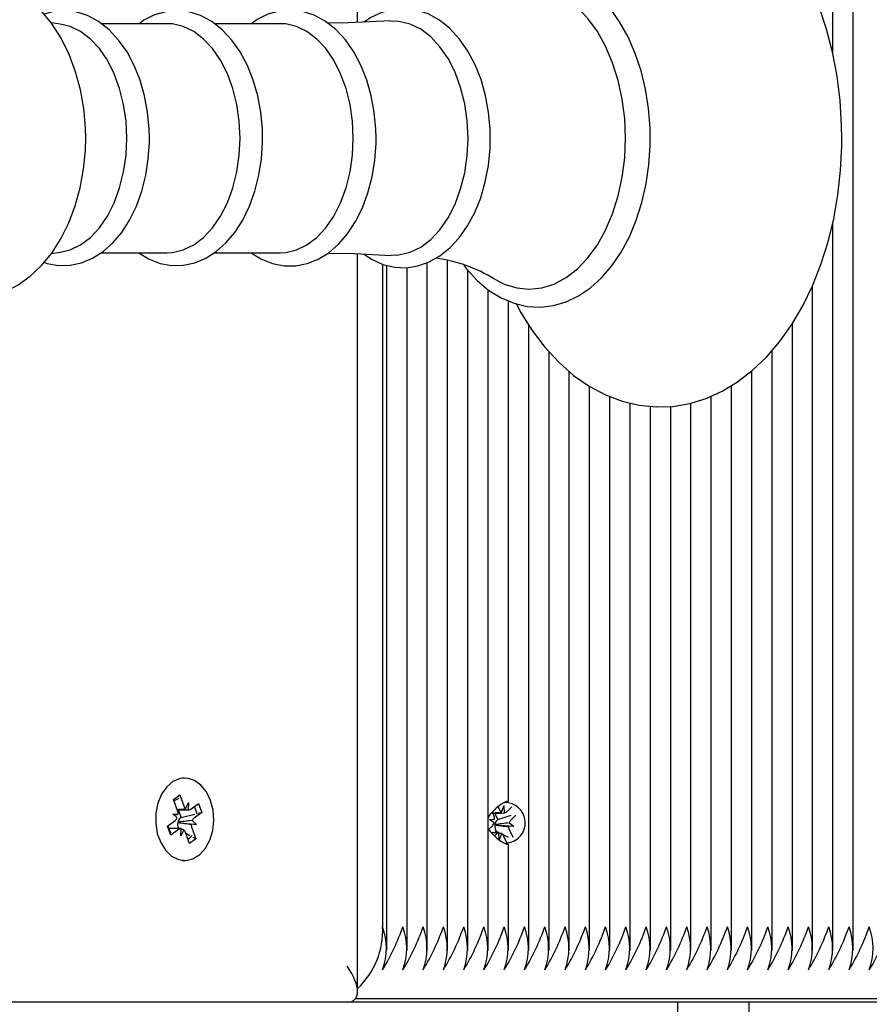
# Paper-space layout 'Основные габаритные размеры' of a CAD drawing. Units: millimetres. Extents: x 4.38 to 12.8, y 1.33 to 10.43.
# Drawn here: x 7.35 to 7.46, y 6 to 6.12 of the extents above; entities that cross this region are included whole.
import ezdxf

# ---------------------------------------------------------------- set-up
doc = ezdxf.new("R2010")
doc.units = ezdxf.units.MM
doc.header["$LTSCALE"] = 70
doc.header["$PDSIZE"] = -1
doc.linetypes.add('SLD-Сплошная', pattern=[0])
doc.layers.add('ПРИМЕЧАНИЯ', color=7, linetype='SLD-Сплошная')
doc.styles.add('SLDTEXTSTYLE1', font='isocpeui_0.ttf')
doc.dimstyles.new('SLDDIMSTYLE4', dxfattribs={"dimtxt": 0.21, "dimasz": 0.21, "dimexe": 0, "dimexo": 0.0625, "dimgap": 0.0525, "dimtad": 2, "dimlfac": 1.142857142857143, "dimrnd": 1e-09, "dimzin": 12, "dimdsep": 46, "dimtxsty": 'SLDTEXTSTYLE1', "dimsah": 1, "dimcen": 0.09, "dimadec": 0, "dimazin": 3, "dimtfac": 1, "dimtdec": 3, "dimtofl": 0, "dimtmove": 0, "dimatfit": 3, "dimfxl": 1, "dimfrac": 2, "dimtolj": 1, "dimtzin": 12, "dimarcsym": 0})

# ---------------------------------------------------------------- blocks, each defined once
blk = doc.blocks.new('_D_6')
at = {"layer": 'Defpoints', "color": 0, "transparency": 16777216}
for p in [(9.548469814471769, 10.42513678048194), (12.47364912378097, 10.42513678048195), (6.883223985562809, 3.060261780481942)]:
    blk.add_point(p, dxfattribs=at)
at = {"layer": 'ПРИМЕЧАНИЯ', "color": 0, "lineweight": -2, "transparency": 16777216}
for p, q in [((9.610969814471769, 10.42513678048194), (12.47364912378097, 10.42513678048195)), ((12.47364912378098, 3.270261780481943), (12.47364912378097, 10.21513678048195)), ((6.945723985562809, 3.060261780481942), (12.47364912378098, 3.060261780481943))]:
    blk.add_line(p, q, dxfattribs=at)
at = {"layer": 'ПРИМЕЧАНИЯ', "color": 0, "transparency": 16777216}
for points in [[(12.43864912378097, 10.21513678048195), (12.50864912378097, 10.21513678048195), (12.47364912378097, 10.42513678048195)], [(12.43864912378098, 3.270261780481943), (12.50864912378098, 3.270261780481943), (12.47364912378098, 3.060261780481943)]]:
    blk.add_solid(points, dxfattribs=at)
at = {"layer": 'ПРИМЕЧАНИЯ', "color": 0, "lineweight": 18, "transparency": 16777216, "insert": (12.52614912378097, 6.742699280481942), "char_height": 0.21, "attachment_point": 2, "rotation": 90, "style": 'SLDTEXTSTYLE1'}
blk.add_mtext('\\A1;8.42м', dxfattribs=at)
blk = doc.blocks.new('_D_13')
at = {"layer": 'Defpoints', "color": 0, "transparency": 16777216}
for p in [(7.584098985562807, 9.11263678048194), (11.85143772093479, 9.11263678048194), (6.860473985562809, 4.810261780481937)]:
    blk.add_point(p, dxfattribs=at)
at = {"layer": 'ПРИМЕЧАНИЯ', "color": 0, "lineweight": -2, "transparency": 16777216}
for p, q in [((7.646598985562807, 9.11263678048194), (11.85143772093479, 9.11263678048194)), ((11.85143772093479, 5.020261780481938), (11.85143772093479, 8.90263678048194)), ((6.922973985562809, 4.810261780481937), (11.85143772093479, 4.810261780481938))]:
    blk.add_line(p, q, dxfattribs=at)
at = {"layer": 'ПРИМЕЧАНИЯ', "color": 0, "transparency": 16777216}
for points in [[(11.81643772093479, 8.90263678048194), (11.88643772093479, 8.90263678048194), (11.85143772093479, 9.11263678048194)], [(11.81643772093479, 5.020261780481938), (11.88643772093479, 5.020261780481938), (11.85143772093479, 4.810261780481938)]]:
    blk.add_solid(points, dxfattribs=at)
at = {"layer": 'ПРИМЕЧАНИЯ', "color": 0, "transparency": 16777216, "insert": (11.90393772093479, 6.96144928048194), "char_height": 0.21, "attachment_point": 2, "rotation": 90, "style": 'SLDTEXTSTYLE1'}
blk.add_mtext('\\A1;4.92м', dxfattribs=at)

psp = doc.layouts.new('Основные габаритные размеры')

# ---------------------------------------------------------------- linework, layer by layer
at = {"color": 7, "linetype": 'SLD-Сплошная', "lineweight": 25}
for p, q in [((7.394352015305414, 6.118065348948642), (7.394352015305414, 6.43823037264963)), ((7.452361421792165, 6.114155600880944), (7.452361421792165, 6.43321980618286)), ((7.454836295526317, 6.004803754781018), (7.454836295526317, 6.43321980618286)), ((7.358049108518163, 6.117874820409575), (7.356981337384799, 6.118018437131396)), ((7.371100437192419, 6.117925973328554), (7.363073961508164, 6.117925973328554)), ((7.384913793117335, 6.117925973328554), (7.37688731743308, 6.117925973328554)), ((7.452361421792165, 6.004803754781018), (7.452361421792165, 6.093755364970147)), ((7.356979859082169, 6.089879924998695), (7.358049108518163, 6.090023740554304)), ((7.363089860139494, 6.089972587635322), (7.371100437192419, 6.089972587635322)), ((7.376903216064409, 6.089972587635322), (7.384913793117335, 6.089972587635322)), ((7.394352015305414, 5.999793188314247), (7.394352015305414, 6.089845356468804)), ((7.397401636507876, 6.088568734503162), (7.397401636507876, 6.00769928048194)), ((7.3979141996408, 6.004803754781017), (7.3979141996408, 6.088436196785699)), ((7.400389073374953, 6.004803754781017), (7.400389073374953, 6.088155512447801)), ((7.402863947109106, 6.004803754781018), (7.402863947109106, 6.088762917332145)), ((7.405338820843259, 6.004803754781017), (7.405338820843259, 6.089013275551497)), ((7.407813694577412, 6.004803754781018), (7.407813694577412, 6.087804019209525)), ((7.449886548058012, 6.004803754781018), (7.449886548058012, 6.085988748360354)), ((7.410288568311564, 6.004803754781018), (7.410288568311564, 6.08544217976802)), ((7.412763442045717, 6.022980132283157), (7.412763442045717, 6.084079139590889)), ((7.415238315779871, 6.004803754781017), (7.415238315779871, 6.081142368200187)), ((7.447411674323859, 6.004803754781017), (7.447411674323859, 6.0813304443961)), ((7.417713189514024, 6.004803754781018), (7.417713189514024, 6.077875644734632)), ((7.444936800589707, 6.004803754781018), (7.444936800589707, 6.078042166248816)), ((7.420188063248176, 6.004803754781018), (7.420188063248176, 6.075454004577655)), ((7.442461926855553, 6.004803754781018), (7.442461926855553, 6.075544490010545)), ((7.42266293698233, 6.004803754781018), (7.42266293698233, 6.073641646344512)), ((7.4399870531214, 6.004803754781018), (7.4399870531214, 6.073760056495942)), ((7.425137810716483, 6.004803754781018), (7.425137810716483, 6.072405994129462)), ((7.437512179387247, 6.004803754781018), (7.437512179387247, 6.072467052462232)), ((7.427612684450635, 6.004803754781017), (7.427612684450635, 6.071606197636013)), ((7.430087558184788, 6.004803754781018), (7.430087558184788, 6.07121217363117)), ((7.432562431918941, 6.004803754781018), (7.432562431918941, 6.071208526049616)), ((7.435037305653094, 6.004803754781018), (7.435037305653094, 6.071614830880742)), ((7.373255992998461, 6.025855530481938), (7.372962258383113, 6.025855530481938)), ((7.371892579241591, 6.023226407386923), (7.37266241513932, 6.023787950244708)), ((7.372381827145592, 6.021884958219982), (7.371892579241591, 6.023226407386923)), ((7.372446419948438, 6.023574799640825), (7.37266241513932, 6.023787950244708)), ((7.37266241513932, 6.023787950244708), (7.373151663043322, 6.022446501077771)), ((7.372354182606759, 6.021960755670078), (7.373715292897018, 6.021960755670078)), ((7.372467116484192, 6.021960755670078), (7.372805177917993, 6.021033838610166)), ((7.373372531386722, 6.022103035507264), (7.373715292897018, 6.022857630670082)), ((7.373715292897018, 6.022857630670082), (7.3736852424, 6.02196176310125)), ((7.374006005419687, 6.022060537686824), (7.374954553222247, 6.02275243870803)), ((7.374954553222247, 6.02275243870803), (7.375351623984916, 6.021663726340658)), ((7.411500728814342, 6.022357399462671), (7.411682969189198, 6.021979056572818)), ((7.411931709207234, 6.021676086186131), (7.412207102326779, 6.022483985947884)), ((7.412207102326779, 6.022483985947884), (7.412254240589251, 6.021589591888172)), ((7.412564141311909, 6.021742749756224), (7.413173767175551, 6.022330039481451)), ((7.371160362012006, 6.019984834623215), (7.372108909814566, 6.020676735644416)), ((7.371818197291898, 6.021473828627673), (7.372451671324866, 6.021431330807234)), ((7.372351776648576, 6.020989090651151), (7.371818197291898, 6.021473828627673)), ((7.372805177917993, 6.021033838610166), (7.372720162043131, 6.020971825319454)), ((7.372805177917993, 6.021033838610166), (7.374487654859064, 6.021450015334183)), ((7.374160209348346, 6.02065947031272), (7.374693788705025, 6.0201747323362)), ((7.375351623984916, 6.021663726340658), (7.374403076182356, 6.020971825319456)), ((7.374907169132146, 6.021553786192247), (7.375351623984916, 6.021663726340658)), ((7.410442946888091, 6.020784467563518), (7.411075378992768, 6.020851131133614)), ((7.411014218288146, 6.02039500287887), (7.410442946888091, 6.020784467563518)), ((7.410967080025671, 6.021289396938583), (7.410776550569898, 6.021684948500394)), ((7.410823677006587, 6.021587110947881), (7.411668309521265, 6.021587110947881)), ((7.411071939284786, 6.02158711094788), (7.41144794851078, 6.020806491300415)), ((7.41144794851078, 6.020806491300415), (7.411368890176762, 6.020730329592013)), ((7.41144794851078, 6.020806491300415), (7.41309044386398, 6.021317619317238)), ((7.413661430179627, 6.021317619317239), (7.413051804315987, 6.020730329592014)), ((7.371557432774676, 6.018896122255843), (7.371160362012006, 6.019984834623215)), ((7.372796693099905, 6.019687805293794), (7.371289080396955, 6.019687805293794)), ((7.372505980577237, 6.019588023277047), (7.371557432774676, 6.018896122255843)), ((7.372468976574777, 6.020419543774737), (7.372401685993639, 6.020424058092429)), ((7.372412297274403, 6.020471034914772), (7.372468976574777, 6.020419543774737)), ((7.372447244712105, 6.019763602743889), (7.372474889250939, 6.019687805293794)), ((7.372468976574777, 6.020419543774737), (7.374693788705025, 6.0201747323362)), ((7.372796693099905, 6.018790930293793), (7.372826743596923, 6.019686797862624)), ((7.373139454610202, 6.019545525456606), (7.372796693099905, 6.018790930293793)), ((7.374693788705025, 6.0201747323362), (7.374060314672059, 6.02021723015664)), ((7.37413015885133, 6.019763602743891), (7.374619406755332, 6.018422153576953)), ((7.410288568311564, 6.019550551685558), (7.41079998587322, 6.020043231371859)), ((7.411167013420085, 6.020138979666936), (7.411099833517453, 6.020131898350042)), ((7.411106330294184, 6.020180350431323), (7.411167013420085, 6.020138979666936)), ((7.411167013420085, 6.020138979666936), (7.413408843301116, 6.019989093400356)), ((7.411201796024309, 6.019484164025289), (7.411255650484789, 6.019372358657106)), ((7.413408843301116, 6.019989093400356), (7.41277641119644, 6.01992242983026)), ((7.412837571901061, 6.020378558085), (7.413408843301116, 6.019989093400356)), ((7.412884710163535, 6.01948416402529), (7.413299986710761, 6.01862202286096)), ((7.373849570857601, 6.017860610719161), (7.3733603229536, 6.019202059886104)), ((7.373386820380284, 6.019129407656711), (7.37389730393779, 6.018836493840685)), ((7.374619406755332, 6.018422153576953), (7.373849570857601, 6.017860610719161)), ((7.374247932715518, 6.018635304180838), (7.374619406755332, 6.018422153576953)), ((7.41110589505691, 6.019186450015991), (7.410678956566665, 6.019186450015991)), ((7.4112876488773, 6.019030811207647), (7.411056415046832, 6.018808049574885)), ((7.411255650484789, 6.019372358657106), (7.411062671260004, 6.019186450015991)), ((7.411255650484789, 6.019372358657106), (7.411782173309248, 6.01910421534647)), ((7.411644687862428, 6.01828957501599), (7.411597549599955, 6.019183969075701)), ((7.411920080981974, 6.019097474777741), (7.411644687862428, 6.01828957501599)), ((7.412066347923391, 6.01895949318383), (7.412729000395113, 6.018622022860958)), ((7.412584097547234, 6.017932363226723), (7.412168821000009, 6.018794504391056)), ((7.412763442045717, 6.004803754781017), (7.412763442045717, 6.01779342868072)), ((7.372962258383113, 6.015793030481939), (7.373255992998461, 6.015793030481939)), ((7.393070607473106, 5.998511780481938), (7.158848985562805, 5.998511780481938)), ((7.544037905256433, 5.998511780481938), (7.393070607473106, 5.998511780481938)), ((7.394109713819486, 5.99894928048194), (7.471647848532465, 5.99894928048194)), ((7.43339109426623, 5.998511780481938), (7.43339109426623, 5.995886780481939)), ((7.44214109426623, 5.995886780481941), (7.44214109426623, 5.998511780481938))]:
    psp.add_line(p, q, dxfattribs=at)
at = {"color": 7, "linetype": 'SLD-Сплошная', "lineweight": 25, "flags": 128}
for points in [[(7.413730847706467, 6.083729336717882), (7.414251256599604, 6.082720752013806), (7.415656258082408, 6.080474046200311), (7.417207724177543, 6.078424392902212), (7.418893809099255, 6.076593929081255), (7.420699409156873, 6.075003632653699), (7.422605494679686, 6.073672269815575), (7.42458955441063, 6.072614533740214), (7.426627251826784, 6.071839457153847), (7.428694775813728, 6.071350058247589), (7.430770833311573, 6.071144529804882), (7.432837519510787, 6.071218352230982), (7.434878958412966, 6.071566100597399), (7.436879812405611, 6.07218184976936), (7.438828898322341, 6.073060903496438), (7.440714476598021, 6.074199186313478), (7.442523083976278, 6.075591572838945), (7.444239354334551, 6.077229962846203), (7.445846881013092, 6.079101990444677), (7.447329654615482, 6.081190925498075), (7.448673352849851, 6.08347661147095), (7.449866006738104, 6.085936774647721), (7.450897825266072, 6.088547485152228), (7.451761473192064, 6.091285016731018), (7.45245139200359, 6.094125826295223), (7.452963345222207, 6.097046192940266), (7.453294274154481, 6.100022221991143), (7.453442226114134, 6.103029878604367), (7.453450773975448, 6.103949280481938), (7.453424568939492, 6.105558731330867), (7.45323465060498, 6.108560882811796), (7.452862014083768, 6.11152679852736), (7.452308776208119, 6.114432063058982), (7.451577965614202, 6.117253426950079), (7.450673501867867, 6.119968086194831), (7.449600179354599, 6.122553675886076), (7.448363727522191, 6.124988188715287), (7.446971018785269, 6.12724982580667), (7.445430990644032, 6.129316257113573), (7.443755282613518, 6.131165246098615), (7.441958694156439, 6.132775704760646), (7.440059937877612, 6.13412862212827), (7.43808128979275, 6.135208906181541), (7.436047023204506, 6.136007032043873), (7.433981077290131, 6.136519520521927), (7.431904998310513, 6.136747861119288), (7.429836967498424, 6.136696437044191), (7.427792760252439, 6.136370597779377), (7.425788206358862, 6.135776320900049), (7.423834516903067, 6.134918399948552), (7.421943332203286, 6.133800907818865), (7.42012795461085, 6.132428811144443), (7.418403616198341, 6.130809908024662), (7.416786689851352, 6.128956198901583), (7.415293271272707, 6.126884085731956), (7.413937853423555, 6.124613496497764), (7.413709313481338, 6.124149510985467)], [(7.430069308475438, 6.103949280481938), (7.430043750692007, 6.105216666883553), (7.429857070435509, 6.107588552265618), (7.429491061442452, 6.109914154771284), (7.428949528598571, 6.112162461368927), (7.428237922835567, 6.114304289744433), (7.427363283609894, 6.116311476107554), (7.426334227152379, 6.118156902253218), (7.425161162461872, 6.119814385489914), (7.423857801747495, 6.121257707044622), (7.422441479965793, 6.122462523587503), (7.420934514110198, 6.123407393737051), (7.419364029660025, 6.124076477392658), (7.417759286281587, 6.124462072564451), (7.416147436668543, 6.124564597515529), (7.414550612550667, 6.124389447303531), (7.41298865854491, 6.123943982061991), (7.411477246773144, 6.123235358107284), (7.41003079421548, 6.122269784023533), (7.408666301037009, 6.121055606085479), (7.407402970673036, 6.119606351537262), (7.407289824603742, 6.119441556195224)], [(7.361177798994244, 6.103949280481938), (7.361148495290292, 6.105232602886539), (7.360943845774909, 6.107560783063354), (7.360544078116906, 6.109846142313217), (7.359949907482489, 6.112059737887081), (7.359162117048952, 6.11417344211889), (7.358181963483275, 6.116157859373135), (7.357012711829565, 6.11798066149881), (7.355665810510494, 6.11960236507756), (7.354162316394707, 6.120983899087369), (7.352535271895335, 6.122091208279949), (7.350825339244537, 6.122902999070402), (7.349073140528258, 6.123413349053005), (7.347313896271178, 6.123628007173863), (7.345575879338022, 6.123558640317257), (7.343882375865022, 6.123218609236418), (7.342253699613906, 6.122621531131798), (7.340701407032759, 6.1217770838226), (7.339236329074561, 6.120691121349573), (7.337871672784344, 6.119368510912345), (7.336624871773107, 6.11781812700219), (7.335516657201309, 6.116057659544529), (7.334567394374639, 6.114114739993302), (7.334548484496762, 6.114063657293885)], [(7.427052332588223, 6.103949280481938), (7.42695179351409, 6.10635413985785), (7.426651896543124, 6.108717851423085), (7.426157772995646, 6.110999971417421), (7.425477877462549, 6.11316145213503), (7.424623843144908, 6.115165310041558), (7.42361028280668, 6.116977258572649), (7.422454538746266, 6.118566294786572), (7.42117638606497, 6.119905229833138), (7.419797694309542, 6.120971154162482), (7.418342053278162, 6.121745829513796), (7.416834369392456, 6.122216000977041), (7.415300439541718, 6.122373623788121), (7.413766509690981, 6.122216000977041), (7.412258825805276, 6.121745829513796), (7.411099842422646, 6.121156439607391)], [(7.368946253304649, 6.103949280481939), (7.368920286177493, 6.105053960497107), (7.368731536599915, 6.107110741784491), (7.368362072924919, 6.109114930041349), (7.367816396382038, 6.111031536545615), (7.367100831218616, 6.112827800295955), (7.36622349310467, 6.114472033869922), (7.365194624676138, 6.115933252531356), (7.36402914444023, 6.11717950333985), (7.362748295198365, 6.118180479683762), (7.361381817339137, 6.118910628954119), (7.359966195484215, 6.119354690702108), (7.358537670878231, 6.119510736194355), (7.357125305115233, 6.119386444322201), (7.356091353439496, 6.119090000525603)], [(7.382759609229565, 6.103949280481939), (7.382733642102409, 6.105053960497107), (7.38254489252483, 6.107110741784491), (7.382175428849836, 6.109114930041349), (7.381629752306954, 6.111031536545615), (7.380914187143532, 6.112827800295955), (7.380036849029587, 6.114472033869922), (7.379007980601054, 6.115933252531356), (7.377842500365146, 6.11717950333985), (7.376561651123281, 6.118180479683762), (7.375195173264054, 6.118910628954119), (7.373779551409131, 6.119354690702108), (7.372351026803146, 6.119510736194355), (7.370938661040149, 6.119386444322201), (7.369565441115371, 6.118992729086163), (7.368249013937455, 6.118339798014914), (7.367679513926599, 6.117925973328554)], [(7.396609731912377, 6.103949280481939), (7.396583771552729, 6.105056090677515), (7.396395056210975, 6.107117010893648), (7.396025650912271, 6.109125430873688), (7.395480048183058, 6.11104641995895), (7.394764562264992, 6.112847270128842), (7.393887295999666, 6.114496349459625), (7.392858466075142, 6.115962740667098), (7.391692890588123, 6.117214600923312), (7.390411652719269, 6.118221676359192), (7.389044249971638, 6.118958379872939), (7.387626961886022, 6.119409255003148), (7.386195992413975, 6.119572095515959), (7.384780516504144, 6.119454387353667), (7.383403522826674, 6.119066939161415), (7.382082870617849, 6.118419994382865), (7.381396080652142, 6.117925973328554)], [(7.410544568033462, 6.103949280481938), (7.410518628487651, 6.105062734998031), (7.410330018434983, 6.107136562380782), (7.409960792411964, 6.109158177062417), (7.409415415590976, 6.11109282835779), (7.408700170527568, 6.112907972235039), (7.407823119677658, 6.114572147680482), (7.406794400182085, 6.116054643655002), (7.405628528070614, 6.11732395310685), (7.404346103708692, 6.118349989235288), (7.402975882222665, 6.119107073736844), (7.401553498722198, 6.119579165414807), (7.400115016545082, 6.119763204472207), (7.39868994503567, 6.119666062592891), (7.397301279030643, 6.119298210721449), (7.395967545832815, 6.118669985015244), (7.395154036282921, 6.118103101356588)], [(7.398401203418969, 6.118255950698219), (7.393203237117556, 6.118011274125161), (7.390712399320701, 6.11798528425583)], [(7.407834004470808, 6.103949280481938), (7.407732229485324, 6.106078466637313), (7.407429178013869, 6.10816009029235), (7.406931619725537, 6.110147651414377), (7.406250669250301, 6.111996751172273), (7.405401537896538, 6.113666083732992), (7.404403193855547, 6.115118358965617), (7.403277938483487, 6.116321135441263), (7.402050908125943, 6.117247545120991), (7.400749512613497, 6.117876893543404), (7.399402822971403, 6.118195122104712), (7.398407331761754, 6.118226554382458)], [(7.366202058412017, 6.103949280481938), (7.36610248548309, 6.106032398457446), (7.365805990991005, 6.10806898301963), (7.365319198132771, 6.110013540234726), (7.364652981056441, 6.111822631907832), (7.363822221950609, 6.113455845920405), (7.362845478600911, 6.114876698970209), (7.361744569839759, 6.116053451548001), (7.360544088149682, 6.116959816945716), (7.3592708503079, 6.117575548458096), (7.358049108518163, 6.117874820409575)], [(7.380015414336932, 6.103949280481939), (7.379915841408006, 6.106032398457446), (7.37961934691592, 6.10806898301963), (7.379132554057686, 6.110013540234726), (7.378466336981356, 6.111822631907832), (7.377635577875524, 6.113455845920405), (7.376658834525826, 6.114876698970209), (7.375557925764675, 6.116053451548001), (7.374357444074598, 6.116959816945717), (7.373084206232815, 6.117575548458097), (7.371766654268749, 6.117886891660619), (7.371100437192419, 6.117925973328555)], [(7.393828770261847, 6.103949280481939), (7.393729197332922, 6.106032398457448), (7.393432702840836, 6.108068983019631), (7.392945909982602, 6.110013540234727), (7.392279692906272, 6.111822631907833), (7.39144893380044, 6.113455845920406), (7.390472190450741, 6.114876698970209), (7.389371281689591, 6.116053451548002), (7.388170799999514, 6.116959816945718), (7.38689756215773, 6.117575548458097), (7.385580010193665, 6.11788689166062), (7.384913793117335, 6.117925973328555)], [(7.33455754585897, 6.093819174146601), (7.335478916364925, 6.091909137178958), (7.336631849300352, 6.090070638605745), (7.337963800455833, 6.088429681481048), (7.33945469206169, 6.087025537360328), (7.341072447659412, 6.085893043317008), (7.342776772757953, 6.085054826258831), (7.344526766347607, 6.084518079558544), (7.346286625547004, 6.084277847549485), (7.348027469466919, 6.08432277288205), (7.349726003708486, 6.084639623898154), (7.351360870610517, 6.085214582695723), (7.352920292099295, 6.086037586180839), (7.354393504055455, 6.087102519915967), (7.355767612135355, 6.088404608212408), (7.357025564390796, 6.089935548821232), (7.358146800366906, 6.091678544176985), (7.359110747938212, 6.093606750351514), (7.359900775181754, 6.095686425335606), (7.360505382208665, 6.097879752139268), (7.360919122083946, 6.100153597091824), (7.361139211125242, 6.10247689778954), (7.361177798994244, 6.103949280481938)], [(7.356098839052382, 6.088807714718095), (7.356438148500115, 6.088674394644753), (7.357865766851007, 6.088412344382517), (7.359286914862631, 6.08843412771248), (7.360677674558504, 6.088729684856251), (7.362016619208975, 6.089287742632618), (7.363290175723281, 6.090100410869248), (7.364481836937919, 6.091160060893777), (7.36557074537113, 6.092453361941113), (7.366534616710185, 6.093958087173598), (7.367353748135857, 6.095644586591416), (7.368012845948745, 6.097478705205823), (7.368501407521981, 6.09942539107941), (7.368812606789876, 6.101449943140938), (7.368940046034516, 6.103408911391436), (7.368946253304649, 6.103949280481939)], [(7.358049108518163, 6.090023740554304), (7.3592708503079, 6.090323012505781), (7.360544088149683, 6.09093874401816), (7.36174456983976, 6.091845109415877), (7.362845478600911, 6.093021861993669), (7.363822221950609, 6.094442715043472), (7.364652981056441, 6.096075929056045), (7.365319198132771, 6.097885020729152), (7.365805990991005, 6.099829577944247), (7.36610248548309, 6.101866162506431), (7.366202058412017, 6.103949280481938)], [(7.367648131260563, 6.089972587635322), (7.368849638913641, 6.089225209878585), (7.37025150442503, 6.088674394644753), (7.371679122775922, 6.088412344382517), (7.373100270787546, 6.08843412771248), (7.374491030483419, 6.088729684856251), (7.37582997513389, 6.089287742632618), (7.377103531648197, 6.090100410869248), (7.378295192862834, 6.091160060893777), (7.379384101296046, 6.092453361941113), (7.380347972635101, 6.093958087173598), (7.381167104060772, 6.095644586591416), (7.38182620187366, 6.097478705205823), (7.382314763446896, 6.09942539107941), (7.382625962714792, 6.101449943140937), (7.382753401959431, 6.103408911391436), (7.382759609229565, 6.103949280481939)], [(7.371100437192419, 6.089972587635323), (7.371766654268749, 6.090011669303259), (7.373084206232815, 6.090323012505781), (7.374357444074598, 6.090938744018161), (7.375557925764675, 6.091845109415877), (7.376658834525827, 6.093021861993669), (7.377635577875524, 6.094442715043473), (7.378466336981356, 6.096075929056046), (7.379132554057686, 6.097885020729152), (7.37961934691592, 6.099829577944247), (7.379915841408006, 6.101866162506432), (7.380015414336932, 6.103949280481939)], [(7.381366450035109, 6.089972587635322), (7.382556910936687, 6.089213167885739), (7.38395799979866, 6.088642103422906), (7.385387321523865, 6.088359688759518), (7.386812217312051, 6.088361661300928), (7.388208619453185, 6.088638253902312), (7.389554329892174, 6.089178112846262), (7.390835789813289, 6.089973157783702), (7.392036818494253, 6.091015951572165), (7.393136847506858, 6.092293772025525), (7.394113591908595, 6.093785115454213), (7.394947082780142, 6.095460863779053), (7.395621696440967, 6.097287243376502), (7.39612654836799, 6.099229199172791), (7.396454568507862, 6.101252141714837), (7.396601377020575, 6.103321107016285), (7.396609731912377, 6.103949280481939)], [(7.384913793117335, 6.089972587635324), (7.385580010193665, 6.09001166930326), (7.38689756215773, 6.090323012505782), (7.388170799999514, 6.090938744018161), (7.389371281689591, 6.091845109415877), (7.390472190450742, 6.09302186199367), (7.39144893380044, 6.094442715043473), (7.392279692906272, 6.096075929056046), (7.392945909982602, 6.097885020729152), (7.393432702840836, 6.099829577944248), (7.393729197332922, 6.101866162506432), (7.393828770261847, 6.103949280481939)], [(7.395142508530182, 6.089805034652436), (7.396045681682835, 6.08918373240243), (7.397443273904665, 6.088549849720954), (7.398876854732918, 6.088203870182028), (7.400312587601856, 6.088143771758329), (7.401724762280143, 6.088360542847996), (7.403091070064603, 6.088843140031512), (7.404396592189308, 6.089582746234985), (7.405626079061631, 6.090572310592997), (7.406759936700179, 6.091800841302905), (7.4077760307608, 6.093249090138833), (7.408653665339745, 6.094889709193861), (7.409376230124586, 6.096690248462679), (7.409931592674307, 6.098615657180249), (7.410311908426481, 6.100631704801294), (7.410512098505213, 6.102703736316645), (7.410544568033462, 6.103949280481938)], [(7.398410172639324, 6.089671853442884), (7.399402822971403, 6.089703438859164), (7.400749512613498, 6.090021667420473), (7.402050908125944, 6.090651015842885), (7.403277938483487, 6.091577425522615), (7.404403193855547, 6.092780201998261), (7.405401537896538, 6.094232477230885), (7.406250669250301, 6.095901809791603), (7.406931619725537, 6.0977509095495), (7.407429178013869, 6.099738470671526), (7.407732229485324, 6.101820094326564), (7.407834004470808, 6.103949280481938)], [(7.407309420462711, 6.088452441222415), (7.40763080025722, 6.088003932632551), (7.408940477053444, 6.086572384779581), (7.410362088330405, 6.085380542476595), (7.411873044845883, 6.084449631340812), (7.413446022634429, 6.083795119743542), (7.415051765029721, 6.083424258455113), (7.416663332192075, 6.083336273892924), (7.418258872604468, 6.083525627981119), (7.419818541869551, 6.083984889916505), (7.421326958526309, 6.084706985551045), (7.422769606461613, 6.085685682428176), (7.424129339683904, 6.086912428362988), (7.425386892873118, 6.088373380031018), (7.426523125419046, 6.090048613336997), (7.427521142185453, 6.09191344325591), (7.42836714396785, 6.093940145275093), (7.429050434601956, 6.096099288869783), (7.429563268673563, 6.098361447060334), (7.429900037557302, 6.100696532140203), (7.430057123466727, 6.103073952875322), (7.430069308475438, 6.103949280481938)], [(7.411084236974665, 6.086751504986355), (7.412258825805276, 6.08615273145008), (7.413766509690981, 6.085682559986837), (7.415300439541719, 6.085524937175756), (7.416834369392456, 6.085682559986837), (7.418342053278162, 6.08615273145008), (7.419797694309542, 6.086927406801395), (7.42117638606497, 6.087993331130739), (7.422454538746266, 6.089332266177307), (7.42361028280668, 6.090921302391228), (7.424623843144908, 6.09273325092232), (7.425477877462549, 6.094737108828848), (7.426157772995646, 6.096898589546456), (7.426651896543124, 6.099180709540791), (7.42695179351409, 6.101544421106028), (7.427052332588223, 6.103949280481938)], [(7.390733220874012, 6.089909521836478), (7.39402528432423, 6.089862022502381), (7.398403998920384, 6.089638671156224)], [(7.376417819006994, 6.023130617219284), (7.375912914408603, 6.024170175549503), (7.375241065666541, 6.024999498987285), (7.374444487508156, 6.025566478090996), (7.373573231868749, 6.025835487478347), (7.372682042944401, 6.025789624300184), (7.37182691741279, 6.025431770308663), (7.371061585955998, 6.024784410786167), (7.370434137164148, 6.023888221712316), (7.369983995952428, 6.022799513942573), (7.369739446348675, 6.021586694990098), (7.36971585430388, 6.02032597073011), (7.369914702192986, 6.019096557104485), (7.370323495671808, 6.017975702692787), (7.370916548742634, 6.017033834899918), (7.371656597699928, 6.016330134743251), (7.372497142545993, 6.015908818291658), (7.373385368756844, 6.015796358407286), (7.374265465812984, 6.015999821358267), (7.375082133979606, 6.016506422819109), (7.375784058992307, 6.017284331156875), (7.376327136321038, 6.018284667529759), (7.376677242419936, 6.01944457712447), (7.376812378835208, 6.020691178555327), (7.376724054448885, 6.021946143269745), (7.376417819006994, 6.023130617219284)], [(7.372519797025864, 6.02337360998098), (7.372034180732806, 6.023097597166872), (7.37196214887915, 6.023035657193438)], [(7.374764906559364, 6.021450015334183), (7.374706473822133, 6.021722083358168), (7.374453629990259, 6.022387049325625)], [(7.412493848307007, 6.022884404094897), (7.412584421031955, 6.022892884663087), (7.41274877098593, 6.022961372316039), (7.412724864690512, 6.023010657736696), (7.41251696392747, 6.02297377541628), (7.41220706477814, 6.022839271369797), (7.411834371476795, 6.022615207164268), (7.411267756914475, 6.022177380667713), (7.410540864187355, 6.021448673954176), (7.410288568311564, 6.021098883798861)], [(7.410341392401619, 6.019601440348891), (7.410540864187355, 6.0193248870097), (7.411267756914475, 6.018596180296164), (7.411834371476795, 6.01815835379961), (7.41220706477814, 6.017934289594081), (7.41251696392747, 6.017799785547598), (7.412724864690512, 6.017762903227181), (7.41274877098593, 6.017812188647839), (7.412584421031955, 6.01788067630079), (7.412493848307007, 6.01788915686898)], [(7.373656554725132, 6.018389833896179), (7.373890336033421, 6.018550963797004), (7.374174555638092, 6.018836493840686)]]:
    psp.add_lwpolyline(points, dxfattribs=at)
at = {"color": 7, "linetype": 'SLD-Сплошная', "lineweight": 25}
for centre, radius, start, end in [((7.401351088911428, 6.070965023129792), 0.01853076689036266, 58.42561504319187, 82.01326461911441), ((7.371238745123416, 6.021476769384904), 0.001213777011853401, 357.8545917612491, 19.65139042949913), ((7.373963971017382, 6.022726113979871), 0.0008590853390330773, 198.9945034160835, 226.492248001065), ((7.373711134038253, 6.022447896112364), 0.0004868220223306759, 266.9512844647177, 307.2797157126257), ((7.41237648187555, 6.022294840017092), 0.0007620229850924374, 204.4816297784823, 234.2906617387007), ((7.412351676373063, 6.020394321230475), 0.002469391056498543, 275.3628243680443, 92.3393921393188), ((7.371632204604921, 6.021297986642431), 0.0007830712990778529, 307.5001481711276, 336.7672473000053), ((7.373266073919669, 6.020291195453041), 0.0008725117718395395, 128.7320065695871, 168.1051081843133), ((7.374879781391992, 6.020350574321448), 0.0007830712990658373, 127.5001481709674, 156.767247300405), ((7.409920956762401, 6.020798377886974), 0.001155626925524025, 2.616405910492856, 25.14395987872627), ((7.412067151688196, 6.020059317176645), 0.0009684145806048484, 136.1400583323679, 172.8203514623131), ((7.412187430158695, 6.022114883190266), 0.000529522979376366, 277.2483831259772, 315.350247201824), ((7.41367633604171, 6.020108862827889), 0.0008810566470702345, 135.140938380897, 162.1753844528181), ((7.374160167125807, 6.020669908569625), 0.003035123577448681, 192.5239113620937, 210.9311164985799), ((7.373610029558076, 6.02017561154987), 0.001233620628162235, 168.3813814134334, 199.510730601896), ((7.372800851958668, 6.019200664851534), 0.0004868220223069851, 86.9512844644624, 127.2797157144846), ((7.372548014979539, 6.018922446983997), 0.0008590853390367806, 18.99450341643615, 46.49224800097393), ((7.37527324087355, 6.020171791578968), 0.001213777011894139, 177.8545917612787, 199.6513904287696), ((7.410175454147484, 6.020664698135993), 0.000881056647085964, 315.1409383810994, 342.1753844524243), ((7.412290428875804, 6.019987422500655), 0.001199329220182803, 173.0811249315197, 204.8103855680062), ((7.41393083342686, 6.019975183076903), 0.001155626925576523, 182.616405910595, 205.1439598778062), ((7.411664360030495, 6.018658677773646), 0.0005295229793339141, 97.24838312490137, 135.3502472036182), ((7.41147530831365, 6.018478720946777), 0.0007620229850999878, 24.48162977853088, 54.2906617383678), ((7.387746393986258, 6.007216323445494), 0.009667313776344867, 313.1016181834839, 2.863558970391638), ((7.374001963175409, 6.016688325609233), 0.02739151544189041, 328.678872782402, 340.842323576233), ((7.390266337591412, 6.005074280481939), 0.007602836025279228, 339.8019720514761, 20.19802794851834), ((7.392741211334396, 6.005074280481939), 0.00760283601699281, 339.8019720285025, 20.19802797149204), ((7.376476836909569, 6.016688325609226), 0.02739151544188149, 328.6788727824089, 340.8423235762421), ((7.395216085068543, 6.005074280481939), 0.007602836016998646, 339.8019720285187, 20.19802797147587), ((7.378951710646255, 6.016688325608026), 0.02739151543909379, 328.6788727817987, 340.8423235768731), ((7.397690958803198, 6.005074280481939), 0.007602836016525183, 339.801972027206, 20.19802797278852), ((7.381426584380401, 6.016688325608033), 0.02739151543910216, 328.6788727817908, 340.8423235768639), ((7.400165832537344, 6.005074280481939), 0.007602836016533212, 339.8019720272354, 20.198027972774), ((7.383901458114511, 6.016688325608055), 0.02739151543915152, 328.6788727818004, 340.8423235768505), ((7.402640706271014, 6.005074280481939), 0.007602836016986975, 339.8019720284863, 20.19802797150822), ((7.38637633184618, 6.016688325609226), 0.02739151544188149, 328.6788727824089, 340.8423235762421), ((7.405115580005652, 6.005074280481939), 0.007602836016531851, 339.8019720272245, 20.19802797277002), ((7.388851205580425, 6.016688325609183), 0.02739151544178118, 328.6788727823856, 340.842323576263), ((7.407590453739317, 6.005074280481939), 0.007602836016988643, 339.8019720284909, 20.1980279715036), ((7.391326079316968, 6.016688325608055), 0.02739151543915223, 328.6788727818004, 340.8423235768511), ((7.410065327473465, 6.005074280481939), 0.007602836016994478, 339.8019720285071, 20.19802797148742), ((7.393800953051122, 6.016688325608055), 0.02739151543915152, 328.6788727818004, 340.8423235768505), ((7.4125402012081, 6.005074280481939), 0.007602836016541855, 339.8019720272523, 20.1980279727423), ((7.396275826780393, 6.016688325610361), 0.02739151544452091, 328.6788727829891, 340.8423235756467), ((7.415015074941292, 6.005074280481942), 0.007602836017443373, 339.8019720297293, 20.19802797022063), ((7.3987507005196, 6.016688325607977), 0.02739151543896298, 328.6788727817508, 340.8423235768866), ((7.417489948675925, 6.005074280481939), 0.00760283601699281, 339.8019720285025, 20.19802797149204), ((7.40122557425358, 6.016688325608055), 0.02739151543915228, 328.6788727818014, 340.8423235768511), ((7.419964822410571, 6.005074280481939), 0.007602836016530184, 339.8019720272198, 20.19802797277465), ((7.403700447985389, 6.01668832560916), 0.02739151544172896, 328.6788727823757, 340.8423235762768), ((7.422439696144717, 6.005074280481938), 0.00760283601653716, 339.8019720272532, 20.19802797276872), ((7.40617532171941, 6.016688325609218), 0.02739151544187278, 328.6788727824174, 340.842323576253), ((7.424914569878387, 6.005074280481939), 0.007602836016988643, 339.8019720284909, 20.1980279715036), ((7.40865019545604, 6.016688325608055), 0.02739151543915139, 328.6788727817994, 340.8423235768505), ((7.42738944361303, 6.005074280481939), 0.007602836016530184, 339.8019720272198, 20.19802797277465), ((7.411125069190329, 6.016688325607991), 0.02739151543900097, 328.6788727817675, 340.8423235768847), ((7.429864317347186, 6.005074280481939), 0.00760283601652685, 339.8019720272106, 20.19802797278389), ((7.413599942921945, 6.016688325609191), 0.02739151544179292, 328.6788727823809, 340.8423235762545), ((7.432339191080349, 6.005074280481939), 0.007602836017457103, 339.8019720297897, 20.19802797020481), ((7.416074816658504, 6.016688325608047), 0.02739151543914374, 328.6788727818098, 340.8423235768626), ((7.434814064815497, 6.005074280481939), 0.007602836016521849, 339.8019720271968, 20.19802797279776), ((7.418549690392696, 6.016688325608033), 0.02739151543910132, 328.6788727817908, 340.8423235768633), ((7.437288938549639, 6.005074280481938), 0.007602836016532158, 339.8019720272394, 20.19802797278259), ((7.421024564121836, 6.016688325610397), 0.02739151544461303, 328.6788727830193, 340.842323575635), ((7.439763812283296, 6.005074280481939), 0.007602836016998646, 339.8019720285187, 20.19802797147587), ((7.423499437860961, 6.016688325608047), 0.02739151543914433, 328.6788727818108, 340.8423235768626), ((7.442238686017951, 6.005074280481939), 0.007602836016525183, 339.801972027206, 20.19802797278852), ((7.425974311595154, 6.016688325608033), 0.02739151543910216, 328.6788727817908, 340.8423235768639), ((7.444713559752105, 6.005074280481939), 0.007602836016525183, 339.801972027206, 20.19802797278852), ((7.428449185326862, 6.016688325609191), 0.02739151544179292, 328.6788727823809, 340.8423235762545), ((7.44718843348576, 6.005074280481939), 0.007602836016993643, 339.8019720285048, 20.19802797148973), ((7.43092405906093, 6.016688325609227), 0.02739151544188423, 328.6788727824102, 340.8423235762423), ((7.449663307219427, 6.005074280481939), 0.007602836017449602, 339.8019720297689, 20.19802797022561), ((7.43339893279762, 6.016688325608026), 0.02739151543909311, 328.6788727817977, 340.8423235768731)]:
    psp.add_arc(centre, radius, start, end, dxfattribs=at)
for centre, major_axis, ratio, start_param, end_param in [((7.373715292897018, 6.022857630670082), (0.006723704993831348, 0.0005287310449793026), 0.1077457009093183, 4.495882667236158, 4.65291805485505), ((7.373715292897018, 6.022857630670082), (0.007882313687852971, -3.959372294293217e-05), 0.1136722859357766, 4.538412578425951, 4.709147564549308), ((7.371818197291898, 6.021473828627673), (0.007306333480205929, 0.0008890440035838055), 0.0161860136079804, 4.726363528501642, 4.797230317236698), ((7.374693788705025, 6.0201747323362), (0.007610106339877912, 0.0007222930177617217), 0.06986424066141539, 1.63433604835421, 1.868638999322025), ((7.410442946888091, 6.020784467563518), (0.007229361290685077, 0.0008967992653774459), 0.001612200654109897, 4.714220518245982, 4.799782001309294), ((7.412207102326779, 6.022483985947884), (0.006682997842199612, 0.000428392147440171), 0.1179036486313857, 4.49376096286793, 4.663612773716611), ((7.412207102326779, 6.022483985947884), (0.00788135357554598, 6.211354485508028e-05), 0.1135238450141256, 4.534722253103181, 4.717475309491421), ((7.374693788705025, 6.0201747323362), (0.007246473527454, -0.0008961745985338609), 0.004890384033031165, 4.391160865940497, 4.625463816899806), ((7.372796693099905, 6.018790930293793), (0.007789776522646897, -0.0004555542021913439), 0.09917665776555645, 1.532581288950961, 1.573264705218673), ((7.413408843301116, 6.019989093400356), (0.0073232611491445, -0.0008856291110435066), 0.01933337363159242, 4.393957258597518, 4.628260209563488), ((7.413408843301116, 6.019989093400356), (0.007545692791445901, 0.0007788163965241068), 0.05894496592714699, 1.64049187562818, 1.87479482659637), ((7.411644687862428, 6.01828957501599), (0.006616511837918893, -7.439138973364123e-05), 0.1350839379329232, 1.579439503504914, 1.653836834861651), ((7.411644687862428, 6.01828957501599), (0.00782480948144304, -0.0003647937795987488), 0.1047099305518764, 1.540476164424756, 1.581221804659665), ((7.389977015305415, 6.002886780481938), (0.004041972954737183, -0.004041972954736294), 0.4142135623732068, 5.890486225480986, 7.461282552275585)]:
    psp.add_ellipse(centre, major_axis=major_axis, ratio=ratio, start_param=start_param, end_param=end_param, dxfattribs=at)

# ---------------------------------------------------------------- dimensions: what is measured, and where the dimension line sits
at = {"layer": 'ПРИМЕЧАНИЯ', "color": 8, "lineweight": 18}
dim = psp.add_linear_dim(base=(12.47364912378097, 10.42513678048195), p1=(6.883223985562806, 3.06026178048194), p2=(9.548469814471765, 10.42513678048194), angle=90.0000000000002, text='<>м', dimstyle='SLDDIMSTYLE4', dxfattribs=at)
dim.commit()
dim.dimension.update_dxf_attribs({"geometry": '_D_6', "text_midpoint": (12.47364912378097, 6.742699280481942), "dimtype": 160})
at = {"layer": 'ПРИМЕЧАНИЯ', "color": 7}
dim = psp.add_linear_dim(base=(11.85143772093479, 9.11263678048194), p1=(6.860473985562805, 4.810261780481936), p2=(7.584098985562804, 9.112636780481937), angle=90.0000000000002, text='<>м', dimstyle='SLDDIMSTYLE4', dxfattribs=at)
dim.commit()
dim.dimension.update_dxf_attribs({"geometry": '_D_13', "text_midpoint": (11.85143772093479, 6.96144928048194), "dimtype": 160})

doc.saveas('drawing.dxf')
